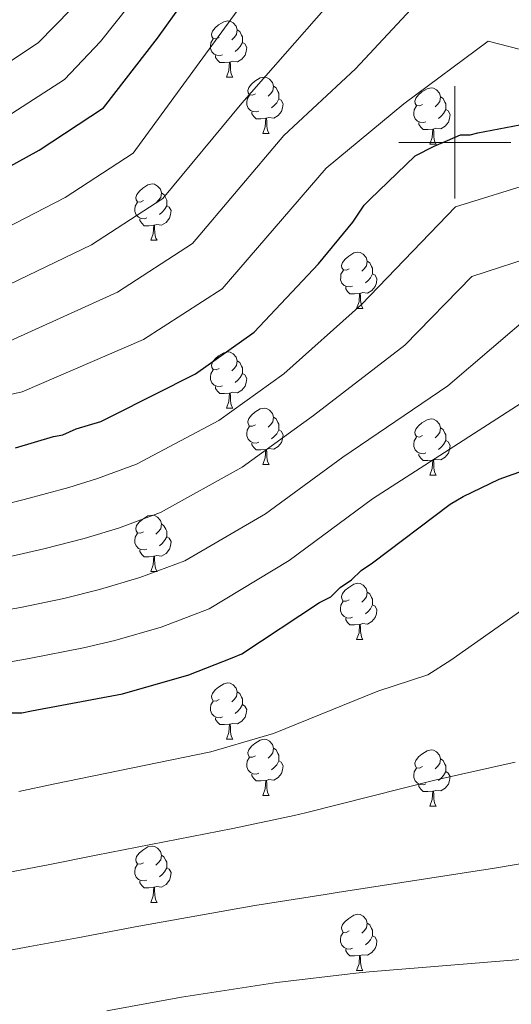
# Model space of a CAD drawing. Units: metres. Extents: x 579087 to 583577, y 4744688 to 4747710.
# Drawn here: x 581922 to 582010, y 4746346 to 4746522 of the extents above; entities that cross this region are included whole.
import ezdxf

# ---------------------------------------------------------------- set-up
doc = ezdxf.new("R2010")
doc.units = ezdxf.units.M
doc.header["$MEASUREMENT"] = 0
doc.linetypes.add('TRAZOSX2', pattern=[1.5, 1, -0.5])
for name, color, linetype, lineweight in [('Level 36', 19, 'Continuous', 40), ('Level 4', 39, 'TRAZOSX2', 30), ('Level 5', 39, 'TRAZOSX2', 0), ('Level 63', 7, 'Continuous', 0)]:
    doc.layers.add(name, color=color, linetype=linetype, lineweight=lineweight)

msp = doc.modelspace()

# ---------------------------------------------------------------- linework, layer by layer
at = {"layer": 'Level 36', "color": 92, "linetype": 'Continuous', "lineweight": 0}
for points in [[(581958.01, 4746518.69, 0.01), (581957.48, 4746518.42, 0.01), (581956.95, 4746518.48, 0.01), (581956.68, 4746518.85, 0.01), (581956.63, 4746519.27, 0.01), (581956.79, 4746519.79, 0.01), (581957.27, 4746520.39, 0.01), (581957.9, 4746520.92, 0.01), (581958.8, 4746521.5, 0.01), (581959.55, 4746521.66, 0.01), (581959.97, 4746521.61, 0.01), (581960.5, 4746521.29, 0.01), (581961.03, 4746520.71, 0.01), (581961.19, 4746520.07, 0.01), (581961.08, 4746519.22, 0.01), (581960.66, 4746518.69, 0.01), (581960.24, 4746518.26, 0.01)], [(581961.19, 4746520.07, 0.01), (581961.67, 4746519.75, 0.01), (581961.98, 4746519.11, 0.01), (581962.14, 4746518.79, 0.01), (581962.14, 4746518.21, 0.01), (581962.14, 4746517.79, 0.01), (581961.77, 4746517.1, 0.01), (581961.35, 4746516.62, 0.01), (581960.87, 4746516.2, 0.01)], [(581958.59, 4746515.61, 0.01), (581958.17, 4746515.45, 0.01), (581957.58, 4746515.51, 0.01), (581957.11, 4746515.72, 0.01), (581956.68, 4746516.14, 0.01), (581956.47, 4746516.73, 0.01), (581956.47, 4746517.15, 0.01), (581956.52, 4746517.73, 0.01), (581956.95, 4746518.42, 0.01)], [(581962.14, 4746517.79, 0.01), (581962.6, 4746517.54, 0.01), (581962.94, 4746516.92, 0.01), (581962.83, 4746516.2, 0.01), (581962.62, 4746515.56, 0.01), (581962.04, 4746514.82, 0.01), (581961.24, 4746514.34, 0.01), (581960.39, 4746514.44, 0.01), (581959.96, 4746514.31, 0.01)], [(581959.85, 4746514.31, 0.01), (581958.96, 4746514.23, 0.01), (581958.12, 4746514.23, 0.01), (581957.69, 4746514.66, 0.01), (581957.37, 4746515.13, 0.01), (581957.37, 4746515.45, 0.01)], [(581959.31, 4746511.63, 0.01), (581959.74, 4746512.79, 0.01), (581959.85, 4746514.31, 0.01), (581959.96, 4746514.31, 0.01), (581960, 4746513.73, 0.01), (581960.03, 4746513.04, 0.01), (581960.1, 4746512.43, 0.01), (581960.22, 4746512.03, 0.01), (581960.43, 4746511.63, 0.01)], [(581959.31, 4746511.63, 0.01), (581960.43, 4746511.63, 0.01)], [(581964.48, 4746508.65, 0.01), (581963.95, 4746508.39, 0.01), (581963.42, 4746508.44, 0.01), (581963.16, 4746508.81, 0.01), (581963.1, 4746509.24, 0.01), (581963.26, 4746509.76, 0.01), (581963.74, 4746510.35, 0.01), (581964.38, 4746510.88, 0.01), (581965.28, 4746511.47, 0.01), (581966.02, 4746511.63, 0.01), (581966.45, 4746511.57, 0.01), (581966.98, 4746511.26, 0.01), (581967.51, 4746510.67, 0.01), (581967.67, 4746510.03, 0.01), (581967.56, 4746509.18, 0.01), (581967.13, 4746508.65, 0.01), (581966.71, 4746508.23, 0.01)], [(581967.67, 4746510.03, 0.01), (581968.14, 4746509.72, 0.01), (581968.46, 4746509.08, 0.01), (581968.62, 4746508.76, 0.01), (581968.62, 4746508.18, 0.01), (581968.62, 4746507.75, 0.01), (581968.25, 4746507.06, 0.01), (581967.83, 4746506.58, 0.01), (581967.35, 4746506.16, 0.01)], [(581994.25, 4746506.75, 0.01), (581993.73, 4746506.48, 0.01), (581993.19, 4746506.54, 0.01), (581992.93, 4746506.91, 0.01), (581992.87, 4746507.33, 0.01), (581993.03, 4746507.85, 0.01), (581993.51, 4746508.45, 0.01), (581994.15, 4746508.98, 0.01), (581995.05, 4746509.56, 0.01), (581995.79, 4746509.72, 0.01), (581996.22, 4746509.67, 0.01), (581996.75, 4746509.35, 0.01), (581997.28, 4746508.77, 0.01), (581997.44, 4746508.13, 0.01), (581997.33, 4746507.28, 0.01), (581996.91, 4746506.75, 0.01), (581996.49, 4746506.32, 0.01)], [(581965.07, 4746505.57, 0.01), (581964.64, 4746505.41, 0.01), (581964.06, 4746505.47, 0.01), (581963.58, 4746505.68, 0.01), (581963.16, 4746506.11, 0.01), (581962.94, 4746506.69, 0.01), (581962.94, 4746507.11, 0.01), (581963, 4746507.7, 0.01), (581963.42, 4746508.39, 0.01)], [(581968.62, 4746507.75, 0.01), (581969.07, 4746507.5, 0.01), (581969.42, 4746506.89, 0.01), (581969.31, 4746506.16, 0.01), (581969.1, 4746505.52, 0.01), (581968.51, 4746504.78, 0.01), (581967.72, 4746504.3, 0.01), (581966.87, 4746504.41, 0.01), (581966.44, 4746504.28, 0.01)], [(581997.44, 4746508.13, 0.01), (581997.91, 4746507.81, 0.01), (581998.23, 4746507.17, 0.01), (581998.39, 4746506.85, 0.01), (581998.39, 4746506.27, 0.01), (581998.39, 4746505.85, 0.01), (581998.02, 4746505.16, 0.01), (581997.6, 4746504.68, 0.01), (581997.12, 4746504.26, 0.01)], [(581966.33, 4746504.28, 0.01), (581965.44, 4746504.19, 0.01), (581964.59, 4746504.19, 0.01), (581964.17, 4746504.62, 0.01), (581963.85, 4746505.1, 0.01), (581963.85, 4746505.41, 0.01)], [(581994.84, 4746503.67, 0.01), (581994.41, 4746503.51, 0.01), (581993.83, 4746503.57, 0.01), (581993.35, 4746503.78, 0.01), (581992.93, 4746504.2, 0.01), (581992.71, 4746504.79, 0.01), (581992.71, 4746505.21, 0.01), (581992.77, 4746505.79, 0.01), (581993.19, 4746506.48, 0.01)], [(581998.39, 4746505.85, 0.01), (581998.85, 4746505.6, 0.01), (581999.19, 4746504.98, 0.01), (581999.08, 4746504.26, 0.01), (581998.87, 4746503.62, 0.01), (581998.29, 4746502.88, 0.01), (581997.49, 4746502.4, 0.01), (581996.64, 4746502.5, 0.01), (581996.21, 4746502.37, 0.01)], [(581965.78, 4746501.59, 0.01), (581966.22, 4746502.75, 0.01), (581966.33, 4746504.28, 0.01), (581966.44, 4746504.28, 0.01), (581966.47, 4746503.69, 0.01), (581966.51, 4746503.01, 0.01), (581966.58, 4746502.39, 0.01), (581966.69, 4746501.99, 0.01), (581966.91, 4746501.59, 0.01)], [(581996.1, 4746502.37, 0.01), (581995.21, 4746502.29, 0.01), (581994.37, 4746502.29, 0.01), (581993.94, 4746502.72, 0.01), (581993.62, 4746503.19, 0.01), (581993.62, 4746503.51, 0.01)], [(581995.55, 4746499.69, 0.01), (581995.99, 4746500.85, 0.01), (581996.1, 4746502.37, 0.01), (581996.21, 4746502.37, 0.01), (581996.25, 4746501.79, 0.01), (581996.28, 4746501.1, 0.01), (581996.35, 4746500.49, 0.01), (581996.47, 4746500.09, 0.01), (581996.68, 4746499.69, 0.01)], [(581965.78, 4746501.59, 0.01), (581966.91, 4746501.59, 0.01)], [(581995.55, 4746499.69, 0.01), (581996.68, 4746499.69, 0.01)], [(581944.51, 4746489.61, 0.01), (581943.97, 4746489.34, 0.01), (581943.45, 4746489.4, 0.01), (581943.18, 4746489.77, 0.01), (581943.13, 4746490.19, 0.01), (581943.29, 4746490.71, 0.01), (581943.77, 4746491.31, 0.01), (581944.4, 4746491.84, 0.01), (581945.3, 4746492.42, 0.01), (581946.05, 4746492.58, 0.01), (581946.47, 4746492.53, 0.01), (581947, 4746492.21, 0.01), (581947.53, 4746491.63, 0.01), (581947.69, 4746490.99, 0.01), (581947.58, 4746490.14, 0.01), (581947.15, 4746489.61, 0.01), (581946.73, 4746489.18, 0.01)], [(581947.69, 4746490.99, 0.01), (581948.17, 4746490.67, 0.01), (581948.48, 4746490.03, 0.01), (581948.64, 4746489.71, 0.01), (581948.64, 4746489.13, 0.01), (581948.64, 4746488.71, 0.01), (581948.27, 4746488.02, 0.01), (581947.85, 4746487.54, 0.01), (581947.37, 4746487.12, 0.01)], [(581945.09, 4746486.53, 0.01), (581944.67, 4746486.37, 0.01), (581944.08, 4746486.43, 0.01), (581943.61, 4746486.64, 0.01), (581943.18, 4746487.06, 0.01), (581942.97, 4746487.65, 0.01), (581942.97, 4746488.07, 0.01), (581943.02, 4746488.65, 0.01), (581943.45, 4746489.34, 0.01)], [(581948.64, 4746488.71, 0.01), (581949.09, 4746488.46, 0.01), (581949.44, 4746487.84, 0.01), (581949.33, 4746487.12, 0.01), (581949.12, 4746486.48, 0.01), (581948.53, 4746485.74, 0.01), (581947.74, 4746485.26, 0.01), (581946.89, 4746485.36, 0.01), (581946.46, 4746485.23, 0.01)], [(581946.35, 4746485.23, 0.01), (581945.46, 4746485.15, 0.01), (581944.61, 4746485.15, 0.01), (581944.19, 4746485.58, 0.01), (581943.87, 4746486.05, 0.01), (581943.87, 4746486.37, 0.01)], [(581945.81, 4746482.55, 0.01), (581946.24, 4746483.71, 0.01), (581946.35, 4746485.23, 0.01), (581946.46, 4746485.23, 0.01), (581946.49, 4746484.65, 0.01), (581946.53, 4746483.96, 0.01), (581946.6, 4746483.35, 0.01), (581946.71, 4746482.95, 0.01), (581946.93, 4746482.55, 0.01)], [(581945.81, 4746482.55, 0.01), (581946.93, 4746482.55, 0.01)], [(581981.2, 4746477.47, 0.01), (581980.67, 4746477.2, 0.01), (581980.14, 4746477.25, 0.01), (581979.87, 4746477.63, 0.01), (581979.82, 4746478.05, 0.01), (581979.98, 4746478.57, 0.01), (581980.46, 4746479.17, 0.01), (581981.09, 4746479.69, 0.01), (581981.99, 4746480.28, 0.01), (581982.74, 4746480.44, 0.01), (581983.16, 4746480.39, 0.01), (581983.69, 4746480.07, 0.01), (581984.22, 4746479.49, 0.01), (581984.38, 4746478.85, 0.01), (581984.27, 4746477.99, 0.01), (581983.85, 4746477.47, 0.01), (581983.43, 4746477.04, 0.01)], [(581984.38, 4746478.85, 0.01), (581984.86, 4746478.53, 0.01), (581985.17, 4746477.89, 0.01), (581985.33, 4746477.57, 0.01), (581985.33, 4746476.99, 0.01), (581985.33, 4746476.57, 0.01), (581984.96, 4746475.87, 0.01), (581984.54, 4746475.39, 0.01), (581984.06, 4746474.97, 0.01)], [(581981.78, 4746474.39, 0.01), (581981.35, 4746474.23, 0.01), (581980.77, 4746474.29, 0.01), (581980.29, 4746474.49, 0.01), (581979.87, 4746474.92, 0.01), (581979.65, 4746475.51, 0.01), (581979.66, 4746475.93, 0.01), (581979.71, 4746476.51, 0.01), (581980.14, 4746477.2, 0.01)], [(581985.33, 4746476.57, 0.01), (581985.79, 4746476.31, 0.01), (581986.13, 4746475.7, 0.01), (581986.02, 4746474.97, 0.01), (581985.81, 4746474.33, 0.01), (581985.23, 4746473.59, 0.01), (581984.43, 4746473.11, 0.01), (581983.58, 4746473.22, 0.01), (581983.15, 4746473.09, 0.01)], [(581983.04, 4746473.09, 0.01), (581982.15, 4746473.01, 0.01), (581981.31, 4746473.01, 0.01), (581980.88, 4746473.43, 0.01), (581980.56, 4746473.91, 0.01), (581980.56, 4746474.23, 0.01)], [(581982.49, 4746470.41, 0.01), (581982.93, 4746471.57, 0.01), (581983.04, 4746473.09, 0.01), (581983.15, 4746473.09, 0.01), (581983.19, 4746472.51, 0.01), (581983.22, 4746471.82, 0.01), (581983.29, 4746471.21, 0.01), (581983.41, 4746470.81, 0.01), (581983.62, 4746470.41, 0.01)], [(581982.49, 4746470.41, 0.01), (581983.62, 4746470.41, 0.01)], [(581958.01, 4746459.7, 0.01), (581957.48, 4746459.43, 0.01), (581956.95, 4746459.49, 0.01), (581956.68, 4746459.86, 0.01), (581956.63, 4746460.28, 0.01), (581956.79, 4746460.8, 0.01), (581957.27, 4746461.4, 0.01), (581957.9, 4746461.93, 0.01), (581958.8, 4746462.51, 0.01), (581959.55, 4746462.67, 0.01), (581959.97, 4746462.62, 0.01), (581960.5, 4746462.3, 0.01), (581961.03, 4746461.72, 0.01), (581961.19, 4746461.08, 0.01), (581961.08, 4746460.23, 0.01), (581960.66, 4746459.7, 0.01), (581960.24, 4746459.27, 0.01)], [(581961.19, 4746461.08, 0.01), (581961.67, 4746460.76, 0.01), (581961.98, 4746460.12, 0.01), (581962.14, 4746459.8, 0.01), (581962.14, 4746459.22, 0.01), (581962.14, 4746458.8, 0.01), (581961.77, 4746458.11, 0.01), (581961.35, 4746457.63, 0.01), (581960.87, 4746457.21, 0.01)], [(581958.59, 4746456.62, 0.01), (581958.17, 4746456.46, 0.01), (581957.58, 4746456.52, 0.01), (581957.11, 4746456.73, 0.01), (581956.68, 4746457.15, 0.01), (581956.47, 4746457.74, 0.01), (581956.47, 4746458.16, 0.01), (581956.52, 4746458.74, 0.01), (581956.95, 4746459.43, 0.01)], [(581962.14, 4746458.8, 0.01), (581962.6, 4746458.55, 0.01), (581962.94, 4746457.93, 0.01), (581962.83, 4746457.21, 0.01), (581962.62, 4746456.57, 0.01), (581962.04, 4746455.83, 0.01), (581961.24, 4746455.35, 0.01), (581960.39, 4746455.45, 0.01), (581959.96, 4746455.32, 0.01)], [(581959.85, 4746455.32, 0.01), (581958.96, 4746455.24, 0.01), (581958.12, 4746455.24, 0.01), (581957.69, 4746455.67, 0.01), (581957.37, 4746456.14, 0.01), (581957.37, 4746456.46, 0.01)], [(581959.31, 4746452.64, 0.01), (581959.74, 4746453.8, 0.01), (581959.85, 4746455.32, 0.01), (581959.96, 4746455.32, 0.01), (581960, 4746454.74, 0.01), (581960.03, 4746454.05, 0.01), (581960.1, 4746453.44, 0.01), (581960.22, 4746453.04, 0.01), (581960.43, 4746452.64, 0.01)], [(581959.31, 4746452.64, 0.01), (581960.43, 4746452.64, 0.01)], [(581964.48, 4746449.66, 0.01), (581963.95, 4746449.4, 0.01), (581963.42, 4746449.45, 0.01), (581963.16, 4746449.82, 0.01), (581963.1, 4746450.25, 0.01), (581963.26, 4746450.77, 0.01), (581963.74, 4746451.36, 0.01), (581964.38, 4746451.89, 0.01), (581965.28, 4746452.48, 0.01), (581966.02, 4746452.64, 0.01), (581966.45, 4746452.58, 0.01), (581966.98, 4746452.27, 0.01), (581967.51, 4746451.68, 0.01), (581967.67, 4746451.04, 0.01), (581967.56, 4746450.19, 0.01), (581967.13, 4746449.66, 0.01), (581966.71, 4746449.24, 0.01)], [(581967.67, 4746451.04, 0.01), (581968.14, 4746450.73, 0.01), (581968.46, 4746450.09, 0.01), (581968.62, 4746449.77, 0.01), (581968.62, 4746449.19, 0.01), (581968.62, 4746448.76, 0.01), (581968.25, 4746448.07, 0.01), (581967.83, 4746447.59, 0.01), (581967.35, 4746447.17, 0.01)], [(581965.07, 4746446.58, 0.01), (581964.64, 4746446.42, 0.01), (581964.06, 4746446.48, 0.01), (581963.58, 4746446.69, 0.01), (581963.16, 4746447.12, 0.01), (581962.94, 4746447.7, 0.01), (581962.94, 4746448.12, 0.01), (581963, 4746448.71, 0.01), (581963.42, 4746449.4, 0.01)], [(581994.25, 4746447.76, 0.01), (581993.72, 4746447.49, 0.01), (581993.19, 4746447.55, 0.01), (581992.93, 4746447.92, 0.01), (581992.87, 4746448.34, 0.01), (581993.03, 4746448.86, 0.01), (581993.51, 4746449.46, 0.01), (581994.15, 4746449.99, 0.01), (581995.05, 4746450.57, 0.01), (581995.79, 4746450.73, 0.01), (581996.22, 4746450.68, 0.01), (581996.75, 4746450.36, 0.01), (581997.28, 4746449.78, 0.01), (581997.44, 4746449.14, 0.01), (581997.33, 4746448.29, 0.01), (581996.9, 4746447.76, 0.01), (581996.48, 4746447.33, 0.01)], [(581968.62, 4746448.76, 0.01), (581969.07, 4746448.51, 0.01), (581969.42, 4746447.9, 0.01), (581969.31, 4746447.17, 0.01), (581969.1, 4746446.53, 0.01), (581968.51, 4746445.79, 0.01), (581967.72, 4746445.31, 0.01), (581966.87, 4746445.42, 0.01), (581966.44, 4746445.29, 0.01)], [(581994.84, 4746444.68, 0.01), (581994.41, 4746444.52, 0.01), (581993.83, 4746444.58, 0.01), (581993.35, 4746444.79, 0.01), (581992.93, 4746445.21, 0.01), (581992.71, 4746445.8, 0.01), (581992.71, 4746446.22, 0.01), (581992.77, 4746446.8, 0.01), (581993.19, 4746447.49, 0.01)], [(581997.44, 4746449.14, 0.01), (581997.91, 4746448.82, 0.01), (581998.23, 4746448.18, 0.01), (581998.39, 4746447.86, 0.01), (581998.39, 4746447.28, 0.01), (581998.39, 4746446.86, 0.01), (581998.02, 4746446.17, 0.01), (581997.6, 4746445.69, 0.01), (581997.12, 4746445.27, 0.01)], [(581966.33, 4746445.29, 0.01), (581965.44, 4746445.2, 0.01), (581964.59, 4746445.2, 0.01), (581964.17, 4746445.63, 0.01), (581963.85, 4746446.11, 0.01), (581963.85, 4746446.42, 0.01)], [(581998.39, 4746446.86, 0.01), (581998.84, 4746446.61, 0.01), (581999.19, 4746445.99, 0.01), (581999.08, 4746445.27, 0.01), (581998.87, 4746444.63, 0.01), (581998.28, 4746443.89, 0.01), (581997.49, 4746443.41, 0.01), (581996.64, 4746443.51, 0.01), (581996.21, 4746443.38, 0.01)], [(581965.78, 4746442.6, 0.01), (581966.22, 4746443.76, 0.01), (581966.33, 4746445.29, 0.01), (581966.44, 4746445.29, 0.01), (581966.47, 4746444.7, 0.01), (581966.51, 4746444.02, 0.01), (581966.58, 4746443.4, 0.01), (581966.69, 4746443, 0.01), (581966.91, 4746442.6, 0.01)], [(581996.1, 4746443.38, 0.01), (581995.21, 4746443.3, 0.01), (581994.36, 4746443.3, 0.01), (581993.94, 4746443.73, 0.01), (581993.62, 4746444.2, 0.01), (581993.62, 4746444.52, 0.01)], [(581965.78, 4746442.6, 0.01), (581966.91, 4746442.6, 0.01)], [(581995.55, 4746440.7, 0.01), (581995.99, 4746441.86, 0.01), (581996.1, 4746443.38, 0.01), (581996.21, 4746443.38, 0.01), (581996.24, 4746442.8, 0.01), (581996.28, 4746442.11, 0.01), (581996.35, 4746441.5, 0.01), (581996.46, 4746441.1, 0.01), (581996.68, 4746440.7, 0.01)], [(581995.55, 4746440.7, 0.01), (581996.68, 4746440.7, 0.01)], [(581944.5, 4746430.61, 0.01), (581943.97, 4746430.35, 0.01), (581943.44, 4746430.4, 0.01), (581943.18, 4746430.77, 0.01), (581943.12, 4746431.2, 0.01), (581943.28, 4746431.72, 0.01), (581943.76, 4746432.31, 0.01), (581944.4, 4746432.84, 0.01), (581945.3, 4746433.43, 0.01), (581946.04, 4746433.59, 0.01), (581946.47, 4746433.53, 0.01), (581947, 4746433.22, 0.01), (581947.53, 4746432.63, 0.01), (581947.69, 4746431.99, 0.01), (581947.58, 4746431.14, 0.01), (581947.15, 4746430.61, 0.01), (581946.73, 4746430.19, 0.01)], [(581947.69, 4746431.99, 0.01), (581948.16, 4746431.68, 0.01), (581948.48, 4746431.04, 0.01), (581948.64, 4746430.72, 0.01), (581948.64, 4746430.14, 0.01), (581948.64, 4746429.71, 0.01), (581948.27, 4746429.02, 0.01), (581947.85, 4746428.54, 0.01), (581947.37, 4746428.12, 0.01)], [(581945.09, 4746427.53, 0.01), (581944.66, 4746427.37, 0.01), (581944.08, 4746427.43, 0.01), (581943.6, 4746427.64, 0.01), (581943.18, 4746428.07, 0.01), (581942.96, 4746428.65, 0.01), (581942.96, 4746429.07, 0.01), (581943.02, 4746429.66, 0.01), (581943.44, 4746430.35, 0.01)], [(581948.64, 4746429.71, 0.01), (581949.09, 4746429.46, 0.01), (581949.44, 4746428.85, 0.01), (581949.33, 4746428.12, 0.01), (581949.12, 4746427.48, 0.01), (581948.53, 4746426.74, 0.01), (581947.74, 4746426.26, 0.01), (581946.89, 4746426.37, 0.01), (581946.46, 4746426.24, 0.01)], [(581946.35, 4746426.24, 0.01), (581945.46, 4746426.15, 0.01), (581944.61, 4746426.15, 0.01), (581944.19, 4746426.58, 0.01), (581943.87, 4746427.06, 0.01), (581943.87, 4746427.37, 0.01)], [(581945.8, 4746423.55, 0.01), (581946.24, 4746424.71, 0.01), (581946.35, 4746426.24, 0.01), (581946.46, 4746426.24, 0.01), (581946.49, 4746425.65, 0.01), (581946.53, 4746424.97, 0.01), (581946.6, 4746424.35, 0.01), (581946.71, 4746423.95, 0.01), (581946.93, 4746423.55, 0.01)], [(581945.8, 4746423.55, 0.01), (581946.93, 4746423.55, 0.01)], [(581981.19, 4746418.47, 0.01), (581980.66, 4746418.21, 0.01), (581980.13, 4746418.26, 0.01), (581979.87, 4746418.63, 0.01), (581979.81, 4746419.06, 0.01), (581979.97, 4746419.58, 0.01), (581980.45, 4746420.17, 0.01), (581981.09, 4746420.7, 0.01), (581981.99, 4746421.29, 0.01), (581982.73, 4746421.45, 0.01), (581983.16, 4746421.39, 0.01), (581983.69, 4746421.08, 0.01), (581984.22, 4746420.49, 0.01), (581984.38, 4746419.85, 0.01), (581984.27, 4746419, 0.01), (581983.84, 4746418.47, 0.01), (581983.42, 4746418.05, 0.01)], [(581984.38, 4746419.85, 0.01), (581984.85, 4746419.54, 0.01), (581985.17, 4746418.9, 0.01), (581985.33, 4746418.58, 0.01), (581985.33, 4746418, 0.01), (581985.33, 4746417.57, 0.01), (581984.96, 4746416.88, 0.01), (581984.54, 4746416.4, 0.01), (581984.06, 4746415.98, 0.01)], [(581981.78, 4746415.39, 0.01), (581981.35, 4746415.23, 0.01), (581980.77, 4746415.29, 0.01), (581980.29, 4746415.5, 0.01), (581979.87, 4746415.93, 0.01), (581979.65, 4746416.51, 0.01), (581979.65, 4746416.93, 0.01), (581979.71, 4746417.52, 0.01), (581980.13, 4746418.21, 0.01)], [(581985.33, 4746417.57, 0.01), (581985.78, 4746417.32, 0.01), (581986.13, 4746416.71, 0.01), (581986.02, 4746415.98, 0.01), (581985.81, 4746415.34, 0.01), (581985.22, 4746414.6, 0.01), (581984.43, 4746414.12, 0.01), (581983.58, 4746414.23, 0.01), (581983.15, 4746414.1, 0.01)], [(581983.04, 4746414.1, 0.01), (581982.15, 4746414.01, 0.01), (581981.3, 4746414.01, 0.01), (581980.88, 4746414.44, 0.01), (581980.56, 4746414.92, 0.01), (581980.56, 4746415.23, 0.01)], [(581982.49, 4746411.41, 0.01), (581982.93, 4746412.57, 0.01), (581983.04, 4746414.1, 0.01), (581983.15, 4746414.1, 0.01), (581983.18, 4746413.51, 0.01), (581983.22, 4746412.83, 0.01), (581983.29, 4746412.21, 0.01), (581983.4, 4746411.81, 0.01), (581983.62, 4746411.41, 0.01)], [(581982.49, 4746411.41, 0.01), (581983.62, 4746411.41, 0.01)], [(581958.01, 4746400.71, 0.01), (581957.48, 4746400.44, 0.01), (581956.95, 4746400.49, 0.01), (581956.68, 4746400.87, 0.01), (581956.63, 4746401.29, 0.01), (581956.79, 4746401.81, 0.01), (581957.27, 4746402.41, 0.01), (581957.9, 4746402.93, 0.01), (581958.8, 4746403.52, 0.01), (581959.55, 4746403.68, 0.01), (581959.97, 4746403.63, 0.01), (581960.5, 4746403.31, 0.01), (581961.03, 4746402.73, 0.01), (581961.19, 4746402.09, 0.01), (581961.08, 4746401.23, 0.01), (581960.66, 4746400.71, 0.01), (581960.24, 4746400.28, 0.01)], [(581961.19, 4746402.09, 0.01), (581961.67, 4746401.77, 0.01), (581961.98, 4746401.13, 0.01), (581962.14, 4746400.81, 0.01), (581962.14, 4746400.23, 0.01), (581962.14, 4746399.81, 0.01), (581961.77, 4746399.11, 0.01), (581961.35, 4746398.63, 0.01), (581960.87, 4746398.21, 0.01)], [(581958.59, 4746397.63, 0.01), (581958.17, 4746397.47, 0.01), (581957.58, 4746397.53, 0.01), (581957.11, 4746397.73, 0.01), (581956.68, 4746398.16, 0.01), (581956.47, 4746398.75, 0.01), (581956.47, 4746399.17, 0.01), (581956.52, 4746399.75, 0.01), (581956.95, 4746400.44, 0.01)], [(581962.14, 4746399.81, 0.01), (581962.6, 4746399.55, 0.01), (581962.94, 4746398.94, 0.01), (581962.83, 4746398.21, 0.01), (581962.62, 4746397.57, 0.01), (581962.04, 4746396.83, 0.01), (581961.24, 4746396.35, 0.01), (581960.39, 4746396.46, 0.01), (581959.96, 4746396.33, 0.01)], [(581959.85, 4746396.33, 0.01), (581958.96, 4746396.25, 0.01), (581958.12, 4746396.25, 0.01), (581957.69, 4746396.67, 0.01), (581957.37, 4746397.15, 0.01), (581957.37, 4746397.47, 0.01)], [(581959.31, 4746393.65, 0.01), (581959.74, 4746394.81, 0.01), (581959.85, 4746396.33, 0.01), (581959.96, 4746396.33, 0.01), (581960, 4746395.75, 0.01), (581960.03, 4746395.06, 0.01), (581960.1, 4746394.45, 0.01), (581960.22, 4746394.05, 0.01), (581960.43, 4746393.65, 0.01)], [(581959.31, 4746393.65, 0.01), (581960.43, 4746393.65, 0.01)], [(581964.48, 4746390.67, 0.01), (581963.95, 4746390.41, 0.01), (581963.42, 4746390.46, 0.01), (581963.16, 4746390.83, 0.01), (581963.1, 4746391.25, 0.01), (581963.26, 4746391.77, 0.01), (581963.74, 4746392.37, 0.01), (581964.38, 4746392.9, 0.01), (581965.28, 4746393.49, 0.01), (581966.02, 4746393.65, 0.01), (581966.45, 4746393.59, 0.01), (581966.98, 4746393.27, 0.01), (581967.51, 4746392.69, 0.01), (581967.67, 4746392.05, 0.01), (581967.56, 4746391.2, 0.01), (581967.13, 4746390.67, 0.01), (581966.71, 4746390.25, 0.01)], [(581967.67, 4746392.05, 0.01), (581968.14, 4746391.73, 0.01), (581968.46, 4746391.09, 0.01), (581968.62, 4746390.77, 0.01), (581968.62, 4746390.19, 0.01), (581968.62, 4746389.77, 0.01), (581968.25, 4746389.08, 0.01), (581967.83, 4746388.6, 0.01), (581967.35, 4746388.18, 0.01)], [(581994.25, 4746388.77, 0.01), (581993.72, 4746388.5, 0.01), (581993.19, 4746388.55, 0.01), (581992.93, 4746388.93, 0.01), (581992.87, 4746389.35, 0.01), (581993.03, 4746389.87, 0.01), (581993.51, 4746390.47, 0.01), (581994.15, 4746390.99, 0.01), (581995.05, 4746391.58, 0.01), (581995.79, 4746391.74, 0.01), (581996.22, 4746391.69, 0.01), (581996.75, 4746391.37, 0.01), (581997.28, 4746390.79, 0.01), (581997.44, 4746390.15, 0.01), (581997.33, 4746389.29, 0.01), (581996.9, 4746388.77, 0.01), (581996.48, 4746388.34, 0.01)], [(581965.07, 4746387.59, 0.01), (581964.64, 4746387.43, 0.01), (581964.06, 4746387.49, 0.01), (581963.58, 4746387.7, 0.01), (581963.16, 4746388.13, 0.01), (581962.94, 4746388.71, 0.01), (581962.94, 4746389.13, 0.01), (581963, 4746389.71, 0.01), (581963.42, 4746390.41, 0.01)], [(581968.62, 4746389.77, 0.01), (581969.07, 4746389.52, 0.01), (581969.42, 4746388.91, 0.01), (581969.31, 4746388.18, 0.01), (581969.1, 4746387.54, 0.01), (581968.51, 4746386.8, 0.01), (581967.72, 4746386.32, 0.01), (581966.87, 4746386.43, 0.01), (581966.44, 4746386.29, 0.01)], [(581997.44, 4746390.15, 0.01), (581997.91, 4746389.83, 0.01), (581998.23, 4746389.19, 0.01), (581998.39, 4746388.87, 0.01), (581998.39, 4746388.29, 0.01), (581998.39, 4746387.87, 0.01), (581998.02, 4746387.17, 0.01), (581997.6, 4746386.69, 0.01), (581997.12, 4746386.27, 0.01)], [(581994.84, 4746385.69, 0.01), (581994.41, 4746385.53, 0.01), (581993.83, 4746385.59, 0.01), (581993.35, 4746385.79, 0.01), (581992.93, 4746386.22, 0.01), (581992.71, 4746386.81, 0.01), (581992.71, 4746387.23, 0.01), (581992.77, 4746387.81, 0.01), (581993.19, 4746388.5, 0.01)], [(581998.39, 4746387.87, 0.01), (581998.84, 4746387.61, 0.01), (581999.19, 4746387, 0.01), (581999.08, 4746386.27, 0.01), (581998.87, 4746385.63, 0.01), (581998.28, 4746384.89, 0.01), (581997.49, 4746384.41, 0.01), (581996.64, 4746384.52, 0.01), (581996.21, 4746384.39, 0.01)], [(581966.33, 4746386.29, 0.01), (581965.44, 4746386.21, 0.01), (581964.59, 4746386.21, 0.01), (581964.17, 4746386.64, 0.01), (581963.85, 4746387.11, 0.01), (581963.85, 4746387.43, 0.01)], [(581965.78, 4746383.61, 0.01), (581966.22, 4746384.77, 0.01), (581966.33, 4746386.29, 0.01), (581966.44, 4746386.29, 0.01), (581966.47, 4746385.71, 0.01), (581966.51, 4746385.03, 0.01), (581966.58, 4746384.41, 0.01), (581966.69, 4746384.01, 0.01), (581966.91, 4746383.61, 0.01)], [(581996.1, 4746384.39, 0.01), (581995.21, 4746384.31, 0.01), (581994.36, 4746384.31, 0.01), (581993.94, 4746384.73, 0.01), (581993.62, 4746385.21, 0.01), (581993.62, 4746385.53, 0.01)], [(581995.55, 4746381.71, 0.01), (581995.99, 4746382.87, 0.01), (581996.1, 4746384.39, 0.01), (581996.21, 4746384.39, 0.01), (581996.24, 4746383.81, 0.01), (581996.28, 4746383.12, 0.01), (581996.35, 4746382.51, 0.01), (581996.46, 4746382.11, 0.01), (581996.68, 4746381.71, 0.01)], [(581965.78, 4746383.61, 0.01), (581966.91, 4746383.61, 0.01)], [(581995.55, 4746381.71, 0.01), (581996.68, 4746381.71, 0.01)], [(581944.5, 4746371.62, 0.01), (581943.97, 4746371.36, 0.01), (581943.44, 4746371.41, 0.01), (581943.18, 4746371.78, 0.01), (581943.12, 4746372.21, 0.01), (581943.28, 4746372.73, 0.01), (581943.76, 4746373.32, 0.01), (581944.4, 4746373.85, 0.01), (581945.3, 4746374.44, 0.01), (581946.04, 4746374.6, 0.01), (581946.47, 4746374.54, 0.01), (581947, 4746374.23, 0.01), (581947.53, 4746373.64, 0.01), (581947.69, 4746373, 0.01), (581947.58, 4746372.15, 0.01), (581947.15, 4746371.62, 0.01), (581946.73, 4746371.2, 0.01)], [(581947.69, 4746373, 0.01), (581948.16, 4746372.69, 0.01), (581948.48, 4746372.05, 0.01), (581948.64, 4746371.73, 0.01), (581948.64, 4746371.15, 0.01), (581948.64, 4746370.72, 0.01), (581948.27, 4746370.03, 0.01), (581947.85, 4746369.55, 0.01), (581947.37, 4746369.13, 0.01)], [(581945.09, 4746368.54, 0.01), (581944.66, 4746368.38, 0.01), (581944.08, 4746368.44, 0.01), (581943.6, 4746368.65, 0.01), (581943.18, 4746369.08, 0.01), (581942.96, 4746369.66, 0.01), (581942.96, 4746370.08, 0.01), (581943.02, 4746370.67, 0.01), (581943.44, 4746371.36, 0.01)], [(581948.64, 4746370.72, 0.01), (581949.09, 4746370.47, 0.01), (581949.44, 4746369.86, 0.01), (581949.33, 4746369.13, 0.01), (581949.12, 4746368.49, 0.01), (581948.53, 4746367.75, 0.01), (581947.74, 4746367.27, 0.01), (581946.89, 4746367.38, 0.01), (581946.46, 4746367.25, 0.01)], [(581946.35, 4746367.25, 0.01), (581945.46, 4746367.16, 0.01), (581944.61, 4746367.16, 0.01), (581944.19, 4746367.59, 0.01), (581943.87, 4746368.07, 0.01), (581943.87, 4746368.38, 0.01)], [(581945.8, 4746364.56, 0.01), (581946.24, 4746365.72, 0.01), (581946.35, 4746367.25, 0.01), (581946.46, 4746367.25, 0.01), (581946.49, 4746366.66, 0.01), (581946.53, 4746365.98, 0.01), (581946.6, 4746365.36, 0.01), (581946.71, 4746364.96, 0.01), (581946.93, 4746364.56, 0.01)], [(581945.8, 4746364.56, 0.01), (581946.93, 4746364.56, 0.01)], [(581981.19, 4746359.48, 0.01), (581980.66, 4746359.22, 0.01), (581980.13, 4746359.27, 0.01), (581979.87, 4746359.64, 0.01), (581979.81, 4746360.07, 0.01), (581979.97, 4746360.59, 0.01), (581980.45, 4746361.18, 0.01), (581981.09, 4746361.71, 0.01), (581981.99, 4746362.3, 0.01), (581982.73, 4746362.46, 0.01), (581983.16, 4746362.4, 0.01), (581983.69, 4746362.09, 0.01), (581984.22, 4746361.5, 0.01), (581984.38, 4746360.86, 0.01), (581984.27, 4746360.01, 0.01), (581983.84, 4746359.48, 0.01), (581983.42, 4746359.06, 0.01)], [(581984.38, 4746360.86, 0.01), (581984.85, 4746360.55, 0.01), (581985.17, 4746359.91, 0.01), (581985.33, 4746359.59, 0.01), (581985.33, 4746359.01, 0.01), (581985.33, 4746358.58, 0.01), (581984.96, 4746357.89, 0.01), (581984.54, 4746357.41, 0.01), (581984.06, 4746356.99, 0.01)], [(581981.78, 4746356.4, 0.01), (581981.35, 4746356.24, 0.01), (581980.77, 4746356.3, 0.01), (581980.29, 4746356.51, 0.01), (581979.87, 4746356.94, 0.01), (581979.65, 4746357.52, 0.01), (581979.65, 4746357.94, 0.01), (581979.71, 4746358.53, 0.01), (581980.13, 4746359.22, 0.01)], [(581985.33, 4746358.58, 0.01), (581985.78, 4746358.33, 0.01), (581986.13, 4746357.72, 0.01), (581986.02, 4746356.99, 0.01), (581985.81, 4746356.35, 0.01), (581985.22, 4746355.61, 0.01), (581984.43, 4746355.13, 0.01), (581983.58, 4746355.24, 0.01), (581983.15, 4746355.11, 0.01)], [(581983.04, 4746355.11, 0.01), (581982.15, 4746355.02, 0.01), (581981.3, 4746355.02, 0.01), (581980.88, 4746355.45, 0.01), (581980.56, 4746355.93, 0.01), (581980.56, 4746356.24, 0.01)], [(581982.49, 4746352.42, 0.01), (581982.93, 4746353.58, 0.01), (581983.04, 4746355.11, 0.01), (581983.15, 4746355.11, 0.01), (581983.18, 4746354.52, 0.01), (581983.22, 4746353.84, 0.01), (581983.29, 4746353.22, 0.01), (581983.4, 4746352.82, 0.01), (581983.62, 4746352.42, 0.01)], [(581982.49, 4746352.42, 0.01), (581983.62, 4746352.42, 0.01)]]:
    msp.add_polyline3d(points, dxfattribs=at)
at = {"layer": 'Level 4', "color": 36, "linetype": 'Continuous', "lineweight": 30}
for points in [[(581743.21, 4746470.2, 850.01), (581758.52, 4746472.67, 850.01), (581774.53, 4746475.01, 850.01), (581790.55, 4746476.53, 850.01), (581793.38, 4746476.53, 850.01), (581808.74, 4746477.58, 850.01), (581811.04, 4746477.79, 850.01), (581814.7, 4746478.32, 850.01), (581830.39, 4746480.21, 850.01), (581845.67, 4746481.27, 850.01), (581861.67, 4746481.49, 850.01), (581862.82, 4746481.6, 850.01), (581865.12, 4746481.81, 850.01), (581880.6, 4746483.6, 850.01), (581896.19, 4746485.81, 850.01), (581911.67, 4746490.74, 850.01), (581925.89, 4746498.59, 850.01), (581937.39, 4746506.13, 850.01), (581947, 4746518.59, 850.01), (581956.41, 4746531.67, 850.01)], [(581921.7, 4746445.53, 875.01), (581928.45, 4746447.56, 875.01), (581930.14, 4746447.9, 875.01), (581932.51, 4746448.92, 875.01), (581936.9, 4746450.27, 875.01), (581938.92, 4746451.29, 875.01), (581953.78, 4746458.73, 875.01), (581964.25, 4746466.17, 875.01), (581975.73, 4746478.34, 875.01), (581981.8, 4746485.78, 875.01), (581983.83, 4746488.82, 875.01), (581984.84, 4746489.84, 875.01), (581992.94, 4746497.61, 875.01), (581996.32, 4746499.3, 875.01), (581998.68, 4746500.32, 875.01), (582001.05, 4746501.33, 875.01), (582002.74, 4746501.34, 875.01), (582004.09, 4746501.68, 875.01), (582012.87, 4746503.37, 875.01)], [(581920.81, 4746398.33, 900.01), (581922.83, 4746398.33, 900.01), (581924.52, 4746398.67, 900.01), (581940.74, 4746401.72, 900.01), (581952.56, 4746405.11, 900.01), (581960.33, 4746408.15, 900.01), (581962.01, 4746408.83, 900.01), (581975.86, 4746417.97, 900.01), (581977.89, 4746418.98, 900.01), (581979.57, 4746420.67, 900.01), (581981.6, 4746422.02, 900.01), (581983.29, 4746423.71, 900.01), (581985.31, 4746425.07, 900.01), (581999.16, 4746435.55, 900.01), (582001.52, 4746436.9, 900.01), (582007.94, 4746439.95, 900.01), (582017.4, 4746443.34, 900.01)]]:
    msp.add_polyline3d(points, dxfattribs=at)
at = {"layer": 'Level 5', "color": 36, "linetype": 'Continuous', "lineweight": 0}
for points in [[(581744.94, 4746460.05, 855.01), (581760.22, 4746462.11, 855.01), (581776.13, 4746464.09, 855.01), (581791.6, 4746465.45, 855.01), (581792.5, 4746465.45, 855.01), (581831.62, 4746470.07, 855.01), (581846.35, 4746471.45, 855.01), (581861.8, 4746472.09, 855.01), (581863.67, 4746472.34, 855.01), (581865.97, 4746472.58, 855.01), (581881.64, 4746474.63, 855.01), (581897.44, 4746477.01, 855.01), (581914.47, 4746481.94, 855.01), (581930.55, 4746490.16, 855.01), (581942.67, 4746498.08, 855.01), (581970.23, 4746535.84, 855.01)], [(581746.67, 4746449.9, 860.01), (581761.92, 4746451.55, 860.01), (581777.72, 4746453.18, 860.01), (581791.61, 4746454.28, 860.01), (581832.84, 4746459.93, 860.01), (581847.03, 4746461.63, 860.01), (581861.93, 4746462.69, 860.01), (581864.53, 4746463.07, 860.01), (581866.82, 4746463.34, 860.01), (581882.68, 4746465.67, 860.01), (581898.69, 4746468.2, 860.01), (581917.27, 4746473.13, 860.01), (581935.21, 4746481.73, 860.01), (581947.95, 4746490.02, 860.01), (581962.04, 4746506.99, 860.01), (581984.8, 4746532.94, 860.01)], [(581748.4, 4746439.75, 865.01), (581763.62, 4746441, 865.01), (581779.32, 4746442.26, 865.01), (581790.72, 4746443.07, 865.01), (581834.07, 4746449.8, 865.01), (581847.71, 4746451.8, 865.01), (581862.06, 4746453.3, 865.01), (581865.38, 4746453.81, 865.01), (581867.66, 4746454.11, 865.01), (581883.71, 4746456.71, 865.01), (581899.93, 4746459.4, 865.01), (581920.08, 4746464.33, 865.01), (581939.87, 4746473.29, 865.01), (581953.24, 4746481.97, 865.01), (581969.55, 4746501.19, 865.01), (581982.28, 4746513.08, 865.01), (581994.64, 4746526.39, 865.01)], [(581893.14, 4746493.11, 845.01), (581906.67, 4746497.24, 845.01), (581917.27, 4746502.76, 845.01), (581930.4, 4746511.18, 845.01), (581936.85, 4746517.97, 845.01), (581942.19, 4746524.69, 845.01)], [(581714.69, 4746483.41, 840.01), (581731.83, 4746487.44, 840.01), (581745.33, 4746489.73, 840.01), (581759.16, 4746491.72, 840.01), (581772.77, 4746493.47, 840.01), (581774.32, 4746493.62, 840.01), (581790.03, 4746495.2, 840.01), (581794.88, 4746495.44, 840.01), (581839.15, 4746499.61, 840.01), (581846.56, 4746499.5, 840.01), (581855.56, 4746499.2, 840.01), (581870.43, 4746499.27, 840.01), (581884.93, 4746499.78, 840.01), (581892.39, 4746500.73, 840.01), (581903.87, 4746504.44, 840.01), (581913.31, 4746509.51, 840.01), (581925.71, 4746517.73, 840.01), (581931.63, 4746523.72, 840.01)], [(581750.14, 4746429.6, 870.01), (581765.32, 4746430.44, 870.01), (581780.92, 4746431.34, 870.01), (581789.83, 4746431.9, 870.01), (581835.29, 4746439.66, 870.01), (581848.39, 4746441.98, 870.01), (581862.19, 4746443.9, 870.01), (581866.23, 4746444.55, 870.01), (581868.51, 4746444.87, 870.01), (581884.75, 4746447.74, 870.01), (581901.18, 4746450.6, 870.01), (581922.88, 4746455.53, 870.01), (581944.53, 4746464.86, 870.01), (581958.52, 4746473.91, 870.01), (581977.07, 4746495.38, 870.01), (581990.9, 4746506.88, 870.01), (582005.94, 4746518.01, 870.01), (582017.23, 4746515.11, 870.01)], [(581919.51, 4746435.39, 880.01), (581923.21, 4746436.37, 880.01), (581931.19, 4746438.47, 880.01), (581936.29, 4746440.09, 880.01), (581943.24, 4746442.67, 880.01), (581957.95, 4746450.41, 880.01), (581969.52, 4746458.75, 880.01), (581983.4, 4746471.11, 880.01), (582000.14, 4746488.5, 880.01), (582014.34, 4746492.88, 880.01)], [(581921.04, 4746426.26, 885.01), (581926.75, 4746427.55, 885.01), (581933.92, 4746429.39, 885.01), (581940.08, 4746431.27, 885.01), (581947.56, 4746434.06, 885.01), (581962.12, 4746442.1, 885.01), (581974.8, 4746451.33, 885.01), (581991.08, 4746463.87, 885.01), (582003.06, 4746476.11, 885.01), (582015.44, 4746480.13, 885.01)], [(581916.78, 4746416.12, 890.01), (581922.57, 4746417.13, 890.01), (581930.28, 4746418.73, 890.01), (581936.66, 4746420.3, 890.01), (581943.87, 4746422.44, 890.01), (581951.87, 4746425.45, 890.01), (581966.28, 4746433.78, 890.01), (581980.07, 4746443.92, 890.01), (581998.75, 4746456.63, 890.01), (582014.35, 4746469.93, 890.01)], [(581919.76, 4746407.23, 895.01), (581924.1, 4746408, 895.01), (581933.82, 4746409.91, 895.01), (581939.39, 4746411.21, 895.01), (581947.66, 4746413.61, 895.01), (581956.19, 4746416.84, 895.01), (581970.45, 4746425.46, 895.01), (581985.34, 4746436.5, 895.01), (582011.82, 4746453.53, 895.01)], [(581922.31, 4746384.29, 905.01), (581928.43, 4746385.65, 905.01), (581956.49, 4746391.4, 905.01), (581965.84, 4746394.1, 905.01), (581967.69, 4746394.67, 905.01), (581986.27, 4746402.19, 905.01), (581995.18, 4746405.09, 905.01), (581999.27, 4746407.75, 905.01), (582012.95, 4746417.34, 905.01)], [(581782.66, 4746340.88, 910.01), (581819.59, 4746347.71, 910.01), (581827.85, 4746349.49, 910.01), (581836.3, 4746351.61, 910.01), (581842.09, 4746352.73, 910.01), (581845.81, 4746353.41, 910.01), (581852.55, 4746354.91, 910.01), (581865.95, 4746358.25, 910.01), (581882, 4746361.65, 910.01), (581888.25, 4746362.99, 910.01), (581893.23, 4746364.57, 910.01), (581904.95, 4746366.85, 910.01), (581910.43, 4746367.96, 910.01), (581919.05, 4746369.66, 910.01), (581927.53, 4746371.27, 910.01), (581936.05, 4746372.98, 910.01), (581960.41, 4746377.7, 910.01), (581971.35, 4746380.04, 910.01), (581973.38, 4746380.51, 910.01), (581996.68, 4746386.41, 910.01), (582010.78, 4746389.52, 910.01)], [(581869.59, 4746345.16, 915.01), (581884.9, 4746348.4, 915.01), (581891.05, 4746349.72, 915.01), (581897.51, 4746351.75, 915.01), (581907.66, 4746353.65, 915.01), (581914.03, 4746354.81, 915.01), (581924.25, 4746356.69, 915.01), (581932.75, 4746358.26, 915.01), (581943.67, 4746360.31, 915.01), (581964.34, 4746363.99, 915.01), (581976.87, 4746365.98, 915.01), (581979.06, 4746366.34, 915.01), (582007.09, 4746370.63, 915.01), (582026.39, 4746373.94, 915.01)], [(581937.96, 4746345.24, 920.01), (581951.28, 4746347.64, 920.01), (581968.26, 4746350.29, 920.01), (581982.38, 4746351.93, 920.01), (581984.74, 4746352.18, 920.01), (582017.49, 4746354.85, 920.01)]]:
    msp.add_polyline3d(points, dxfattribs=at)
at = {"layer": 'Level 63', "linetype": 'Continuous', "lineweight": 0}
for points in [[(582000, 4746490, 0.01), (582000, 4746510, 0.01)], [(581990, 4746500, 0.01), (582010, 4746500, 0.01)]]:
    msp.add_polyline3d(points, dxfattribs=at)

doc.saveas('drawing.dxf')
